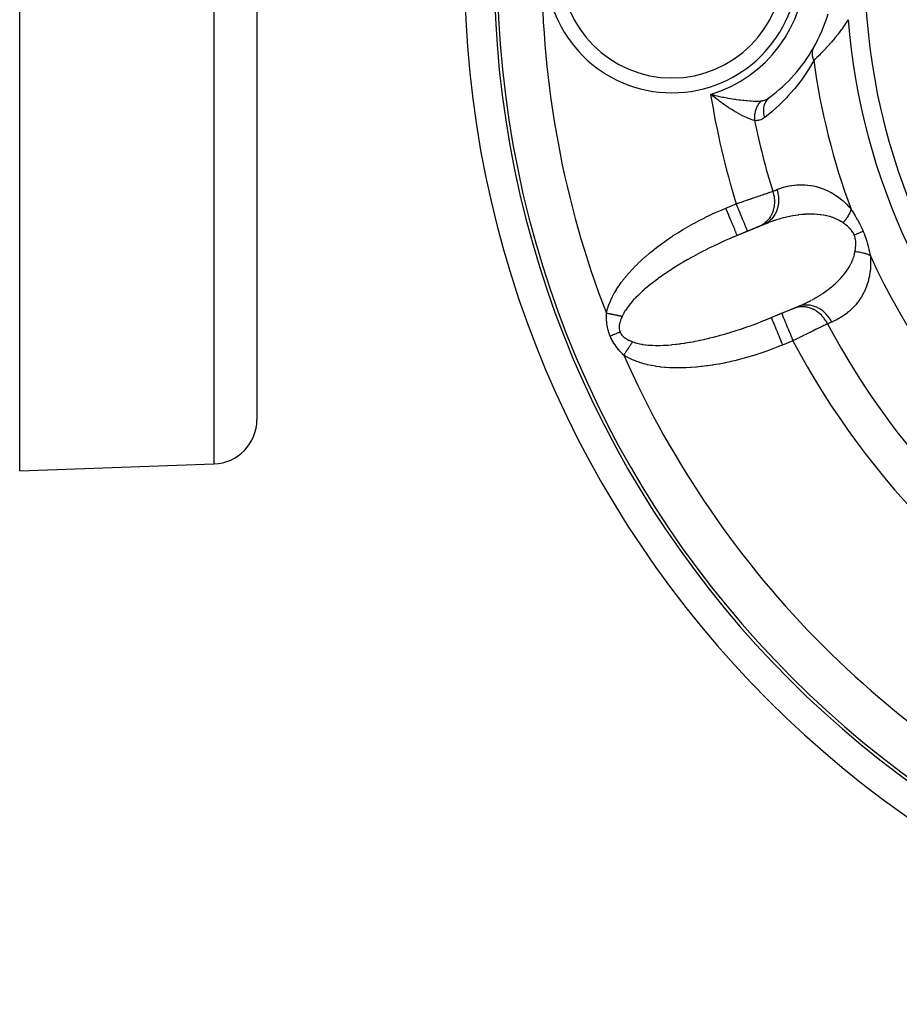
# Model space of a CAD drawing. Units: millimetres. Extents: x -185 to 329, y -192 to 192.
# Drawn here: x 97 to 127, y -54 to -21 of the extents above; entities that cross this region are included whole.
import ezdxf

# ---------------------------------------------------------------- set-up
doc = ezdxf.new("R2010")
doc.units = ezdxf.units.MM
doc.linetypes.add('DASHED', pattern=[9.652, 8.128, -1.524])
doc.layers.add('nevidi', color=4, linetype='DASHED')

msp = doc.modelspace()

# ---------------------------------------------------------------- linework, layer by layer
at = {"color": 2}
for p, q in [((97, -36.027), (97, 8.973)), ((105, 8.973), (105, -34.3)), ((105, 8.973), (105, -34.3)), ((120.452, -23.37), (120.304, -23.334)), ((120.45, -23.373), (120.304, -23.334)), ((120.45, -23.373), (120.304, -23.334)), ((120.449, -23.375), (120.304, -23.334)), ((120.449, -23.375), (120.304, -23.334)), ((120.448, -23.377), (120.304, -23.334)), ((120.447, -23.38), (120.304, -23.334)), ((120.447, -23.38), (120.304, -23.334)), ((120.446, -23.382), (120.304, -23.334)), ((120.444, -23.385), (120.304, -23.334)), ((120.443, -23.387), (120.304, -23.334)), ((120.442, -23.39), (120.304, -23.334)), ((120.441, -23.392), (120.304, -23.334)), ((120.439, -23.394), (120.304, -23.334)), ((120.438, -23.397), (120.304, -23.334)), ((120.438, -23.397), (120.304, -23.334)), ((120.437, -23.399), (120.304, -23.334)), ((120.436, -23.402), (120.304, -23.334)), ((120.435, -23.404), (120.304, -23.334)), ((120.435, -23.404), (120.304, -23.334)), ((120.433, -23.407), (120.304, -23.334)), ((120.432, -23.409), (120.304, -23.334)), ((120.432, -23.409), (120.304, -23.334)), ((120.431, -23.411), (120.304, -23.334)), ((120.43, -23.414), (120.304, -23.334)), ((120.428, -23.416), (120.304, -23.334)), ((120.427, -23.419), (120.304, -23.334)), ((120.427, -23.419), (120.304, -23.334)), ((120.426, -23.421), (120.304, -23.334)), ((120.425, -23.424), (120.304, -23.334)), ((120.425, -23.424), (120.304, -23.334)), ((120.424, -23.426), (120.304, -23.334)), ((120.388, -23.401), (120.335, -23.36)), ((122.216, -27.672), (120.989, -28.18)), ((121.952, -27.779), (121.55, -27.946)), ((122.092, -27.721), (121.952, -27.779)), ((121.55, -27.946), (121.2, -28.091)), ((122.135, -30.948), (123.362, -30.44)), ((122.698, -30.717), (123.1, -30.551)), ((123.1, -30.551), (123.24, -30.493)), ((122.348, -30.862), (122.698, -30.717)), ((97, -36.027), (103.552, -35.799))]:
    msp.add_line(p, q, dxfattribs=at)
for points in [[(120.304, -23.334), (120.394, -23.355), (120.413, -23.36), (120.453, -23.369)], [(122.257, -23.458), (122.29, -23.435), (122.293, -23.432)], [(122.216, -27.672), (122.163, -27.692), (122.15, -27.697), (122.092, -27.721)], [(121.2, -28.091), (121.081, -28.14), (121.056, -28.151), (120.989, -28.18)], [(123.24, -30.493), (123.314, -30.461), (123.328, -30.456), (123.362, -30.44)], [(122.135, -30.948), (122.223, -30.913), (122.249, -30.903), (122.348, -30.862)]]:
    msp.add_lwpolyline(points, dxfattribs=at)
for centre, radius, start, end in [((147, -19.027), 35, 180, 360), ((147, -19.027), 34, 180, 360), ((119, -19.027), 4.25, 180, 360), ((119, -19.027), 5.5, 330.2297, 343.2835), ((119, -19.027), 5.5, 306.7847, 330.0995), ((103.5, -34.3), 1.5, 272, 360)]:
    msp.add_arc(centre, radius, start, end, dxfattribs=at)
at = {"layer": 'nevidi', "color": 7, "linetype": 'Continuous'}
for p, q in [((103.552, 8.973), (103.552, -35.799)), ((120.335, -23.36), (120.304, -23.334)), ((120.817, -27.167), (121.167, -27.022)), ((123.081, -31.641), (122.73, -31.786))]:
    msp.add_line(p, q, dxfattribs=at)
for points in [[(124.938, -20.811), (124.91, -20.856), (124.903, -20.866), (124.864, -20.928), (124.857, -20.938), (124.816, -20.999), (124.809, -21.009), (124.767, -21.071), (124.767, -21.071), (124.76, -21.081), (124.716, -21.142), (124.709, -21.152), (124.663, -21.214), (124.656, -21.224), (124.609, -21.285), (124.601, -21.295), (124.589, -21.311), (124.553, -21.356), (124.545, -21.366), (124.496, -21.427), (124.488, -21.437), (124.438, -21.498), (124.429, -21.508), (124.418, -21.521), (124.378, -21.568), (124.37, -21.578), (124.318, -21.637), (124.309, -21.647), (124.257, -21.705), (124.256, -21.705), (124.248, -21.715), (124.194, -21.773), (124.186, -21.782), (124.132, -21.839), (124.123, -21.848), (124.107, -21.865), (124.07, -21.904), (124.061, -21.913), (124.054, -21.92), (124.008, -21.967), (123.999, -21.976), (123.973, -22.002), (123.947, -22.028), (123.938, -22.037), (123.888, -22.086), (123.879, -22.094), (123.857, -22.116), (123.83, -22.141), (123.823, -22.148), (123.781, -22.188)], [(123.774, -21.758), (123.764, -21.776), (123.761, -21.783), (123.757, -21.792), (123.756, -21.795), (123.751, -21.806), (123.749, -21.813), (123.742, -21.832), (123.741, -21.835), (123.74, -21.837), (123.738, -21.844), (123.732, -21.869), (123.732, -21.873), (123.731, -21.877), (123.731, -21.877), (123.727, -21.902), (123.726, -21.91), (123.725, -21.917), (123.725, -21.92), (123.724, -21.936), (123.724, -21.944), (123.724, -21.961), (123.724, -21.965), (123.724, -21.971), (123.725, -21.979), (123.727, -22.006), (123.727, -22.007), (123.727, -22.01), (123.728, -22.014), (123.732, -22.041), (123.734, -22.049), (123.734, -22.053), (123.735, -22.057), (123.74, -22.077), (123.742, -22.085), (123.746, -22.1), (123.748, -22.103), (123.751, -22.113), (123.753, -22.121), (123.763, -22.146), (123.764, -22.149), (123.764, -22.15), (123.767, -22.157), (123.78, -22.185), (123.781, -22.188)], [(123.781, -22.188), (123.603, -22.488), (123.602, -22.491), (123.58, -22.526), (123.377, -22.823), (123.353, -22.857), (123.143, -23.127), (123.117, -23.158), (122.899, -23.405), (122.873, -23.434), (122.649, -23.66), (122.622, -23.686), (122.391, -23.894), (122.364, -23.918), (122.127, -24.108), (122.119, -24.114)], [(121.786, -24.216), (121.745, -24.206), (121.725, -24.2), (121.667, -24.181), (121.644, -24.172), (121.612, -24.159), (121.58, -24.146), (121.555, -24.135), (121.485, -24.103), (121.458, -24.09), (121.452, -24.087), (121.383, -24.053), (121.355, -24.038), (121.277, -23.996), (121.269, -23.992), (121.247, -23.979), (121.165, -23.932), (121.135, -23.915), (121.068, -23.874), (121.051, -23.864), (121.02, -23.844), (120.934, -23.79), (120.902, -23.769), (120.851, -23.735), (120.816, -23.712), (120.784, -23.69), (120.696, -23.629), (120.664, -23.606), (120.623, -23.577), (120.575, -23.542), (120.543, -23.519), (120.455, -23.452), (120.423, -23.428), (120.388, -23.401)], [(120.453, -23.369), (120.524, -23.384), (120.561, -23.392), (120.6, -23.4), (120.645, -23.409), (120.707, -23.421), (120.745, -23.429), (120.85, -23.448), (120.883, -23.454), (120.888, -23.455), (120.99, -23.472), (121.027, -23.478), (121.106, -23.49), (121.126, -23.493), (121.162, -23.498), (121.258, -23.511), (121.293, -23.516), (121.313, -23.518), (121.386, -23.527), (121.419, -23.53), (121.501, -23.538), (121.507, -23.539), (121.539, -23.542), (121.624, -23.548), (121.654, -23.55), (121.67, -23.551), (121.733, -23.554), (121.761, -23.555), (121.818, -23.557), (121.834, -23.557), (121.859, -23.557), (121.925, -23.555), (121.945, -23.555), (121.948, -23.554), (122.007, -23.55), (122.016, -23.549)], [(122.016, -23.549), (122.001, -23.564), (121.998, -23.567), (121.981, -23.584), (121.978, -23.587), (121.974, -23.592), (121.972, -23.595), (121.962, -23.606), (121.959, -23.609), (121.944, -23.628), (121.941, -23.631), (121.928, -23.648), (121.926, -23.651), (121.923, -23.655), (121.909, -23.675), (121.907, -23.679), (121.893, -23.7), (121.891, -23.704), (121.888, -23.709), (121.886, -23.713), (121.879, -23.726), (121.876, -23.73), (121.865, -23.752), (121.863, -23.756), (121.853, -23.775), (121.852, -23.779), (121.85, -23.783), (121.84, -23.806), (121.838, -23.811), (121.829, -23.834), (121.827, -23.839), (121.825, -23.845), (121.824, -23.849), (121.819, -23.863), (121.817, -23.868), (121.81, -23.892), (121.809, -23.897), (121.803, -23.918), (121.802, -23.921), (121.801, -23.926), (121.796, -23.951), (121.795, -23.956), (121.79, -23.981), (121.789, -23.986), (121.789, -23.992), (121.788, -23.996), (121.786, -24.012), (121.785, -24.016), (121.783, -24.042), (121.782, -24.047), (121.781, -24.068), (121.781, -24.072), (121.78, -24.077), (121.78, -24.103), (121.78, -24.108), (121.78, -24.134), (121.78, -24.138), (121.78, -24.145), (121.78, -24.149), (121.781, -24.164), (121.781, -24.169), (121.783, -24.194), (121.784, -24.199), (121.786, -24.216)], [(122.016, -23.549), (122.05, -23.545), (122.065, -23.542), (122.065, -23.542), (122.071, -23.54), (122.122, -23.526), (122.128, -23.523), (122.153, -23.514), (122.179, -23.502), (122.185, -23.499), (122.235, -23.472), (122.241, -23.468), (122.257, -23.458)], [(122.293, -23.432), (122.249, -23.47), (122.245, -23.474), (122.242, -23.477), (122.2, -23.524), (122.197, -23.528), (122.194, -23.531), (122.159, -23.584), (122.156, -23.589), (122.154, -23.593), (122.126, -23.651), (122.124, -23.656), (122.122, -23.66), (122.102, -23.722), (122.1, -23.728), (122.099, -23.732), (122.087, -23.798), (122.086, -23.803), (122.086, -23.808), (122.081, -23.876), (122.081, -23.882), (122.081, -23.886), (122.085, -23.956), (122.085, -23.962), (122.086, -23.967), (122.098, -24.037), (122.099, -24.043), (122.1, -24.047), (122.119, -24.114)], [(122.119, -24.114), (122.066, -24.15), (122.059, -24.155), (122.001, -24.184), (121.994, -24.187), (121.933, -24.206), (121.926, -24.208), (121.863, -24.217), (121.855, -24.218), (121.79, -24.217), (121.786, -24.216)], [(122.537, -26.543), (122.544, -26.562), (122.566, -26.646), (122.567, -26.649), (122.574, -26.685), (122.588, -26.77), (122.588, -26.773), (122.591, -26.809), (122.595, -26.894), (122.595, -26.897), (122.594, -26.933), (122.588, -27.017), (122.588, -27.02), (122.583, -27.055), (122.568, -27.136), (122.567, -27.139), (122.559, -27.172), (122.533, -27.25), (122.532, -27.252), (122.52, -27.284), (122.485, -27.356), (122.484, -27.358), (122.468, -27.388), (122.425, -27.454), (122.423, -27.455), (122.403, -27.482), (122.353, -27.54), (122.351, -27.542), (122.328, -27.565), (122.271, -27.615), (122.269, -27.617), (122.243, -27.636), (122.18, -27.678), (122.178, -27.679), (122.15, -27.694), (122.092, -27.721)], [(122.397, -26.601), (122.404, -26.597), (122.467, -26.572), (122.476, -26.568), (122.537, -26.543)], [(122.537, -26.543), (122.597, -26.519), (122.608, -26.515), (122.681, -26.489), (122.692, -26.486), (122.766, -26.463), (122.777, -26.46), (122.852, -26.44), (122.864, -26.437), (122.939, -26.42), (122.951, -26.418), (123.027, -26.404), (123.039, -26.402), (123.116, -26.391), (123.127, -26.39), (123.205, -26.383), (123.217, -26.382), (123.296, -26.378), (123.308, -26.378), (123.388, -26.377), (123.4, -26.377), (123.48, -26.381), (123.492, -26.381), (123.574, -26.388), (123.586, -26.39), (123.669, -26.401), (123.682, -26.403), (123.765, -26.418), (123.778, -26.42), (123.863, -26.44), (123.875, -26.443), (123.961, -26.468), (123.974, -26.472), (124.06, -26.501), (124.073, -26.506), (124.16, -26.54), (124.173, -26.546), (124.261, -26.586), (124.274, -26.593), (124.362, -26.639), (124.375, -26.646), (124.464, -26.699), (124.477, -26.707), (124.565, -26.766), (124.579, -26.775), (124.667, -26.842), (124.68, -26.852), (124.769, -26.926), (124.781, -26.938), (124.836, -26.988), (124.87, -27.02), (124.883, -27.033), (124.97, -27.125), (124.983, -27.139), (125.04, -27.205)], [(121.167, -27.022), (121.212, -27.006), (121.22, -27.003), (121.236, -26.998), (121.273, -26.986), (121.281, -26.983), (121.333, -26.965), (121.341, -26.962), (121.393, -26.944), (121.401, -26.941), (121.427, -26.932), (121.453, -26.924), (121.461, -26.921), (121.512, -26.903), (121.52, -26.901), (121.57, -26.883), (121.579, -26.881), (121.614, -26.868), (121.628, -26.863), (121.636, -26.861), (121.686, -26.844), (121.694, -26.841), (121.742, -26.825), (121.75, -26.822), (121.792, -26.807), (121.797, -26.806), (121.804, -26.803), (121.85, -26.787), (121.858, -26.785), (121.903, -26.769), (121.91, -26.767), (121.954, -26.752), (121.959, -26.75), (121.961, -26.749), (122.004, -26.735), (122.011, -26.732), (122.053, -26.718), (122.059, -26.716), (122.1, -26.702), (122.106, -26.7), (122.111, -26.698), (122.145, -26.687), (122.151, -26.685), (122.188, -26.672), (122.194, -26.67), (122.229, -26.658), (122.234, -26.656), (122.246, -26.652), (122.268, -26.645), (122.273, -26.643), (122.305, -26.632), (122.31, -26.63), (122.34, -26.62), (122.345, -26.618), (122.361, -26.613), (122.374, -26.608), (122.378, -26.607), (122.397, -26.601)], [(122.397, -26.601), (122.417, -26.667), (122.424, -26.697), (122.426, -26.707), (122.427, -26.709), (122.441, -26.781), (122.445, -26.811), (122.447, -26.83), (122.448, -26.833), (122.453, -26.895), (122.454, -26.926), (122.454, -26.955), (122.454, -26.958), (122.453, -27.01), (122.451, -27.04), (122.448, -27.077), (122.447, -27.08), (122.442, -27.122), (122.436, -27.151), (122.427, -27.197), (122.426, -27.199), (122.418, -27.231), (122.41, -27.259), (122.392, -27.31), (122.391, -27.313), (122.383, -27.334), (122.371, -27.361), (122.344, -27.416), (122.343, -27.419), (122.336, -27.43), (122.322, -27.455), (122.283, -27.513), (122.281, -27.516), (122.279, -27.519), (122.262, -27.541), (122.212, -27.599), (122.211, -27.6), (122.209, -27.602), (122.193, -27.619), (122.137, -27.669), (122.129, -27.675), (122.127, -27.676), (122.115, -27.686), (122.054, -27.727), (122.037, -27.737), (122.035, -27.738), (122.03, -27.741), (121.964, -27.774), (121.952, -27.779)], [(116.786, -30.712), (116.806, -30.636), (116.811, -30.62), (116.841, -30.519), (116.847, -30.503), (116.883, -30.402), (116.89, -30.385), (116.932, -30.283), (116.94, -30.266), (116.989, -30.163), (116.997, -30.147), (117.052, -30.042), (117.062, -30.026), (117.124, -29.921), (117.134, -29.904), (117.203, -29.798), (117.214, -29.781), (117.289, -29.675), (117.302, -29.658), (117.384, -29.551), (117.398, -29.534), (117.486, -29.427), (117.501, -29.41), (117.596, -29.303), (117.611, -29.286), (117.712, -29.179), (117.729, -29.162), (117.835, -29.056), (117.852, -29.039), (117.963, -28.933), (117.982, -28.916), (118.098, -28.812), (118.117, -28.795), (118.238, -28.691), (118.258, -28.675), (118.384, -28.572), (118.405, -28.556), (118.536, -28.455), (118.557, -28.438), (118.692, -28.338), (118.715, -28.322), (118.854, -28.224), (118.877, -28.208), (119.021, -28.112), (119.044, -28.096), (119.192, -28.002), (119.216, -27.987), (119.367, -27.894), (119.392, -27.879), (119.547, -27.789), (119.572, -27.775), (119.73, -27.687), (119.756, -27.673), (119.917, -27.587), (119.943, -27.574), (120.106, -27.491), (120.133, -27.478), (120.299, -27.398), (120.326, -27.385), (120.493, -27.308), (120.52, -27.296), (120.688, -27.222), (120.716, -27.21), (120.817, -27.167)], [(121.2, -28.091), (121.199, -28.09), (121.197, -28.086), (121.196, -28.082), (121.195, -28.081), (121.19, -28.067), (121.186, -28.058), (121.185, -28.057), (121.176, -28.034), (121.17, -28.019), (121.169, -28.017), (121.157, -27.988), (121.149, -27.969), (121.146, -27.961), (121.133, -27.929), (121.123, -27.906), (121.117, -27.89), (121.104, -27.859), (121.093, -27.833), (121.082, -27.807), (121.07, -27.779), (121.058, -27.749), (121.043, -27.712), (121.033, -27.689), (121.019, -27.656), (120.999, -27.607), (120.992, -27.591), (120.978, -27.556), (120.953, -27.494), (120.949, -27.487), (120.934, -27.449), (120.904, -27.377), (120.903, -27.376), (120.888, -27.339), (120.857, -27.265), (120.853, -27.254), (120.841, -27.226), (120.817, -27.167)], [(121.55, -27.946), (121.549, -27.943), (121.548, -27.94), (121.546, -27.937), (121.542, -27.927), (121.54, -27.921), (121.536, -27.912), (121.53, -27.898), (121.526, -27.888), (121.519, -27.871), (121.513, -27.856), (121.507, -27.842), (121.496, -27.815), (121.49, -27.801), (121.483, -27.784), (121.467, -27.745), (121.462, -27.734), (121.454, -27.714), (121.432, -27.662), (121.43, -27.656), (121.421, -27.633), (121.394, -27.568), (121.393, -27.567), (121.383, -27.543), (121.354, -27.472), (121.349, -27.462), (121.343, -27.445), (121.311, -27.369), (121.303, -27.349), (121.299, -27.341), (121.267, -27.262), (121.254, -27.232), (121.254, -27.231), (121.22, -27.15), (121.208, -27.12), (121.203, -27.108), (121.173, -27.036), (121.167, -27.022)], [(125.04, -27.205), (125.038, -27.21), (125.034, -27.226), (125.03, -27.237), (125.021, -27.263), (125.017, -27.275), (125.011, -27.29), (125.006, -27.301), (125.006, -27.302), (125.001, -27.313), (124.988, -27.34), (124.983, -27.352), (124.969, -27.38), (124.967, -27.383), (124.962, -27.391), (124.961, -27.394), (124.947, -27.419), (124.94, -27.431), (124.923, -27.459), (124.915, -27.471), (124.91, -27.479), (124.903, -27.49), (124.897, -27.499), (124.889, -27.511), (124.869, -27.539), (124.86, -27.551), (124.842, -27.575), (124.839, -27.579), (124.833, -27.586), (124.83, -27.591), (124.807, -27.619), (124.798, -27.63), (124.774, -27.658), (124.768, -27.665)], [(125.04, -27.205), (125.071, -27.254), (125.073, -27.257), (125.107, -27.311), (125.109, -27.314), (125.143, -27.369), (125.145, -27.372), (125.179, -27.429), (125.181, -27.432), (125.215, -27.49), (125.217, -27.494), (125.251, -27.553), (125.254, -27.557), (125.287, -27.617), (125.289, -27.621), (125.294, -27.63), (125.322, -27.683), (125.325, -27.687), (125.357, -27.751), (125.359, -27.755), (125.39, -27.82), (125.392, -27.824), (125.419, -27.883), (125.422, -27.891), (125.424, -27.894), (125.449, -27.954)], [(122.552, -27.555), (122.464, -27.583), (122.451, -27.587), (122.364, -27.617), (122.35, -27.622), (122.263, -27.654), (122.25, -27.659), (122.216, -27.672)], [(124.768, -27.665), (124.706, -27.623), (124.694, -27.615), (124.64, -27.584), (124.614, -27.57), (124.602, -27.563), (124.519, -27.525), (124.506, -27.519), (124.421, -27.486), (124.419, -27.486), (124.409, -27.482), (124.322, -27.455), (124.309, -27.451), (124.221, -27.428), (124.208, -27.425), (124.167, -27.417), (124.119, -27.408), (124.106, -27.405), (124.016, -27.392), (124.002, -27.39), (123.911, -27.381), (123.898, -27.379), (123.887, -27.379), (123.807, -27.374), (123.793, -27.373), (123.702, -27.371), (123.688, -27.371), (123.597, -27.372), (123.583, -27.373), (123.583, -27.373), (123.492, -27.377), (123.478, -27.378), (123.387, -27.385), (123.374, -27.386), (123.283, -27.396), (123.269, -27.398), (123.258, -27.4), (123.179, -27.411), (123.166, -27.413), (123.076, -27.428), (123.063, -27.43), (122.973, -27.447), (122.96, -27.45), (122.918, -27.459), (122.871, -27.47), (122.857, -27.473), (122.768, -27.494), (122.755, -27.498), (122.667, -27.522), (122.654, -27.525), (122.569, -27.55), (122.565, -27.551)], [(125.148, -28.079), (125.13, -28.04), (125.129, -28.038), (125.117, -28.015), (125.107, -27.998), (125.105, -27.995), (125.08, -27.957), (125.079, -27.955), (125.051, -27.918), (125.05, -27.916), (125.02, -27.881), (125.018, -27.879), (124.992, -27.851), (124.987, -27.846), (124.985, -27.844), (124.952, -27.812), (124.95, -27.81), (124.916, -27.779), (124.914, -27.777), (124.879, -27.748), (124.876, -27.746), (124.841, -27.718), (124.839, -27.717), (124.827, -27.708), (124.802, -27.689), (124.8, -27.688), (124.768, -27.665)], [(120.989, -28.18), (120.902, -28.218), (120.877, -28.229), (120.723, -28.297), (120.699, -28.309), (120.547, -28.379), (120.522, -28.39), (120.398, -28.449), (120.373, -28.462), (120.348, -28.473), (120.2, -28.546), (120.176, -28.559), (120.03, -28.633), (120.007, -28.645), (119.864, -28.72), (119.841, -28.733), (119.832, -28.738), (119.7, -28.809), (119.677, -28.822), (119.539, -28.899), (119.517, -28.912), (119.382, -28.99), (119.361, -29.003), (119.301, -29.039), (119.23, -29.082), (119.208, -29.095), (119.081, -29.174), (119.06, -29.187), (118.936, -29.267), (118.916, -29.28), (118.814, -29.348), (118.796, -29.36), (118.777, -29.373), (118.661, -29.453), (118.643, -29.466), (118.531, -29.547), (118.513, -29.56), (118.406, -29.64), (118.389, -29.653), (118.381, -29.66), (118.287, -29.733), (118.271, -29.746), (118.173, -29.825), (118.158, -29.838), (118.065, -29.917), (118.051, -29.93), (118.008, -29.968), (117.963, -30.009), (117.949, -30.021), (117.868, -30.099), (117.855, -30.112), (117.778, -30.188), (117.766, -30.201), (117.704, -30.267), (117.695, -30.277), (117.684, -30.289), (117.618, -30.364), (117.608, -30.376), (117.549, -30.449), (117.539, -30.461), (117.486, -30.533), (117.477, -30.545), (117.472, -30.552), (117.43, -30.616), (117.422, -30.627), (117.381, -30.696), (117.374, -30.707), (117.339, -30.775), (117.334, -30.785), (117.318, -30.818), (117.316, -30.825)], [(125.449, -27.954), (125.446, -27.955), (125.407, -27.972), (125.4, -27.974), (125.394, -27.977), (125.35, -27.995), (125.343, -27.998), (125.336, -28.001), (125.288, -28.021), (125.281, -28.024), (125.273, -28.027), (125.222, -28.048), (125.214, -28.051), (125.206, -28.055), (125.152, -28.077), (125.148, -28.079)], [(125.172, -28.64), (125.18, -28.595), (125.18, -28.592), (125.184, -28.568), (125.187, -28.543), (125.187, -28.54), (125.193, -28.49), (125.193, -28.487), (125.197, -28.437), (125.197, -28.435), (125.199, -28.384), (125.199, -28.381), (125.199, -28.351), (125.198, -28.331), (125.198, -28.328), (125.195, -28.278), (125.195, -28.275), (125.188, -28.225), (125.188, -28.223), (125.178, -28.174), (125.178, -28.171), (125.171, -28.146), (125.164, -28.123), (125.163, -28.12), (125.148, -28.079)], [(125.449, -27.954), (125.477, -28.024), (125.479, -28.028), (125.507, -28.103), (125.508, -28.108), (125.534, -28.182), (125.535, -28.186), (125.559, -28.261), (125.56, -28.265), (125.569, -28.294), (125.582, -28.339), (125.583, -28.343), (125.603, -28.416), (125.605, -28.42), (125.623, -28.492), (125.624, -28.496), (125.642, -28.566), (125.643, -28.57), (125.659, -28.639), (125.66, -28.643), (125.676, -28.711), (125.677, -28.715), (125.69, -28.773)], [(123.713, -30.269), (123.725, -30.262), (123.809, -30.215), (123.821, -30.208), (123.903, -30.16), (123.915, -30.153), (123.996, -30.103), (124.008, -30.095), (124.01, -30.094), (124.087, -30.043), (124.099, -30.035), (124.177, -29.981), (124.188, -29.973), (124.265, -29.916), (124.276, -29.908), (124.292, -29.896), (124.351, -29.849), (124.362, -29.84), (124.435, -29.779), (124.446, -29.77), (124.517, -29.707), (124.527, -29.698), (124.541, -29.685), (124.595, -29.632), (124.605, -29.623), (124.671, -29.555), (124.681, -29.545), (124.744, -29.475), (124.752, -29.466), (124.753, -29.464), (124.812, -29.392), (124.821, -29.381), (124.877, -29.306), (124.886, -29.295), (124.923, -29.241), (124.939, -29.216), (124.946, -29.205), (124.995, -29.123), (125.002, -29.111), (125.046, -29.027), (125.052, -29.014), (125.052, -29.014), (125.09, -28.928), (125.095, -28.915), (125.127, -28.826), (125.132, -28.813), (125.139, -28.788), (125.157, -28.721), (125.16, -28.707), (125.172, -28.64)], [(125.69, -28.773), (125.697, -28.889), (125.698, -28.909), (125.7, -29.038), (125.699, -29.057), (125.694, -29.18), (125.692, -29.198), (125.68, -29.315), (125.678, -29.332), (125.66, -29.445), (125.656, -29.461), (125.633, -29.568), (125.629, -29.583), (125.601, -29.685), (125.597, -29.699), (125.564, -29.796), (125.559, -29.809), (125.526, -29.894), (125.523, -29.9), (125.517, -29.913), (125.477, -30), (125.471, -30.012), (125.428, -30.095), (125.421, -30.106), (125.375, -30.185), (125.368, -30.196), (125.318, -30.27), (125.311, -30.281), (125.259, -30.352), (125.251, -30.362), (125.196, -30.428), (125.188, -30.438), (125.132, -30.501), (125.123, -30.51), (125.064, -30.569), (125.056, -30.577), (124.995, -30.633), (124.986, -30.641), (124.923, -30.694), (124.914, -30.701), (124.849, -30.751), (124.84, -30.758), (124.774, -30.804), (124.764, -30.811), (124.696, -30.854), (124.685, -30.86), (124.616, -30.901), (124.605, -30.907), (124.534, -30.944), (124.523, -30.95), (124.45, -30.984), (124.439, -30.989), (124.388, -31.011)], [(125.69, -28.773), (125.686, -28.771), (125.66, -28.758), (125.651, -28.753), (125.624, -28.741), (125.62, -28.739), (125.614, -28.736), (125.609, -28.734), (125.585, -28.725), (125.575, -28.721), (125.545, -28.71), (125.534, -28.706), (125.524, -28.703), (125.512, -28.699), (125.503, -28.697), (125.492, -28.693), (125.459, -28.684), (125.447, -28.682), (125.417, -28.674), (125.413, -28.674), (125.404, -28.672), (125.401, -28.671), (125.366, -28.664), (125.354, -28.662), (125.318, -28.656), (125.305, -28.654), (125.302, -28.654), (125.288, -28.652), (125.268, -28.649), (125.255, -28.648), (125.217, -28.644), (125.204, -28.643), (125.181, -28.641), (125.172, -28.64)], [(124.248, -31.07), (124.241, -31.056), (124.199, -30.982), (124.195, -30.976), (124.194, -30.974), (124.182, -30.955), (124.133, -30.886), (124.123, -30.873), (124.121, -30.871), (124.114, -30.862), (124.058, -30.799), (124.04, -30.78), (124.038, -30.778), (124.037, -30.777), (123.976, -30.72), (123.952, -30.701), (123.949, -30.698), (123.947, -30.696), (123.887, -30.652), (123.862, -30.636), (123.85, -30.628), (123.848, -30.627), (123.792, -30.595), (123.766, -30.582), (123.745, -30.572), (123.743, -30.571), (123.693, -30.55), (123.665, -30.54), (123.636, -30.531), (123.634, -30.53), (123.591, -30.518), (123.563, -30.512), (123.524, -30.505), (123.522, -30.505), (123.487, -30.5), (123.459, -30.497), (123.412, -30.494), (123.41, -30.494), (123.384, -30.494), (123.356, -30.495), (123.301, -30.499), (123.298, -30.5), (123.281, -30.502), (123.254, -30.506), (123.193, -30.52), (123.19, -30.52), (123.182, -30.522), (123.156, -30.53), (123.1, -30.551)], [(124.388, -31.011), (124.352, -30.945), (124.334, -30.915), (124.333, -30.913), (124.283, -30.84), (124.261, -30.813), (124.26, -30.811), (124.203, -30.745), (124.178, -30.72), (124.176, -30.718), (124.113, -30.66), (124.087, -30.638), (124.085, -30.637), (124.016, -30.587), (123.988, -30.569), (123.986, -30.567), (123.913, -30.527), (123.883, -30.513), (123.881, -30.512), (123.805, -30.482), (123.774, -30.472), (123.771, -30.471), (123.693, -30.452), (123.662, -30.446), (123.66, -30.446), (123.581, -30.437), (123.55, -30.436), (123.548, -30.436), (123.47, -30.438), (123.439, -30.441), (123.437, -30.442), (123.361, -30.455), (123.331, -30.462), (123.328, -30.463), (123.256, -30.487), (123.24, -30.493)], [(123.362, -30.44), (123.416, -30.416), (123.429, -30.41), (123.517, -30.369), (123.529, -30.363), (123.615, -30.32), (123.628, -30.313), (123.698, -30.276)], [(116.918, -31.488), (116.897, -31.435), (116.896, -31.432), (116.876, -31.374), (116.875, -31.37), (116.857, -31.312), (116.856, -31.308), (116.841, -31.25), (116.84, -31.246), (116.828, -31.188), (116.827, -31.184), (116.816, -31.126), (116.816, -31.122), (116.807, -31.064), (116.807, -31.061), (116.8, -31.003), (116.799, -30.999), (116.794, -30.942), (116.794, -30.939), (116.79, -30.882), (116.79, -30.878), (116.79, -30.87), (116.788, -30.822), (116.788, -30.819), (116.786, -30.763), (116.786, -30.759), (116.786, -30.712)], [(117.316, -30.825), (117.307, -30.823), (117.296, -30.821), (117.283, -30.818), (117.258, -30.813), (117.245, -30.81), (117.222, -30.805), (117.219, -30.804), (117.207, -30.802), (117.206, -30.801), (117.179, -30.796), (117.166, -30.793), (117.139, -30.787), (117.125, -30.784), (117.116, -30.782), (117.101, -30.779), (117.098, -30.778), (117.083, -30.775), (117.056, -30.769), (117.041, -30.766), (117.013, -30.76), (117.007, -30.759), (116.998, -30.757), (116.991, -30.756), (116.97, -30.751), (116.955, -30.748), (116.927, -30.742), (116.912, -30.739), (116.894, -30.735), (116.883, -30.732), (116.878, -30.731), (116.868, -30.729), (116.839, -30.723), (116.824, -30.72), (116.795, -30.714), (116.786, -30.712)], [(117.316, -30.825), (117.3, -30.862), (117.299, -30.864), (117.283, -30.904), (117.282, -30.907), (117.267, -30.947), (117.266, -30.95), (117.253, -30.99), (117.252, -30.992), (117.241, -31.033), (117.241, -31.035), (117.234, -31.064), (117.232, -31.075), (117.231, -31.078), (117.224, -31.118), (117.224, -31.12), (117.22, -31.16), (117.22, -31.162), (117.219, -31.201), (117.219, -31.203), (117.221, -31.241), (117.221, -31.244), (117.227, -31.281), (117.227, -31.283), (117.227, -31.284), (117.236, -31.319), (117.237, -31.321), (117.248, -31.351)], [(122.348, -30.862), (122.349, -30.865), (122.35, -30.868), (122.351, -30.871), (122.355, -30.88), (122.358, -30.887), (122.362, -30.896), (122.367, -30.909), (122.372, -30.92), (122.379, -30.937), (122.384, -30.95), (122.391, -30.966), (122.402, -30.993), (122.407, -31.005), (122.415, -31.024), (122.431, -31.063), (122.434, -31.071), (122.444, -31.094), (122.465, -31.146), (122.466, -31.148), (122.477, -31.175), (122.502, -31.235), (122.505, -31.241), (122.514, -31.265), (122.542, -31.331), (122.548, -31.346), (122.555, -31.363), (122.584, -31.434), (122.595, -31.459), (122.598, -31.467), (122.629, -31.541), (122.643, -31.576), (122.644, -31.577), (122.675, -31.653), (122.69, -31.689), (122.694, -31.7), (122.722, -31.766), (122.73, -31.786)], [(122.698, -30.717), (122.698, -30.717), (122.7, -30.722), (122.701, -30.726), (122.702, -30.726), (122.708, -30.742), (122.711, -30.749), (122.712, -30.75), (122.722, -30.774), (122.726, -30.785), (122.729, -30.791), (122.741, -30.82), (122.747, -30.835), (122.752, -30.847), (122.765, -30.879), (122.772, -30.896), (122.781, -30.918), (122.794, -30.949), (122.802, -30.969), (122.816, -31.001), (122.827, -31.029), (122.837, -31.053), (122.855, -31.096), (122.864, -31.119), (122.875, -31.145), (122.898, -31.201), (122.905, -31.217), (122.916, -31.245), (122.945, -31.314), (122.948, -31.322), (122.96, -31.351), (122.994, -31.431), (122.994, -31.432), (123.006, -31.461), (123.04, -31.543), (123.045, -31.555), (123.053, -31.574), (123.081, -31.641)], [(117.668, -31.676), (117.675, -31.678), (117.722, -31.695), (117.734, -31.699), (117.808, -31.721), (117.82, -31.724), (117.899, -31.743), (117.912, -31.746), (117.971, -31.757), (117.997, -31.762), (118.011, -31.764), (118.101, -31.776), (118.116, -31.778), (118.21, -31.788), (118.226, -31.789), (118.326, -31.795), (118.337, -31.795), (118.342, -31.796), (118.447, -31.799), (118.464, -31.799), (118.573, -31.798), (118.591, -31.798), (118.705, -31.795), (118.723, -31.794), (118.764, -31.792), (118.841, -31.787), (118.861, -31.786), (118.982, -31.776), (119.002, -31.774), (119.128, -31.761), (119.149, -31.758), (119.245, -31.746), (119.278, -31.742), (119.299, -31.739), (119.432, -31.72), (119.454, -31.716), (119.589, -31.694), (119.612, -31.69), (119.75, -31.664), (119.772, -31.66), (119.773, -31.66), (119.915, -31.631), (119.938, -31.626), (120.082, -31.595), (120.106, -31.59), (120.253, -31.555), (120.277, -31.549), (120.335, -31.535), (120.425, -31.512), (120.45, -31.505), (120.6, -31.465), (120.625, -31.458), (120.777, -31.416), (120.802, -31.408), (120.923, -31.372), (120.955, -31.363), (120.98, -31.355), (121.134, -31.307), (121.16, -31.299), (121.315, -31.248), (121.341, -31.24), (121.497, -31.186), (121.522, -31.177), (121.527, -31.176), (121.678, -31.122), (121.704, -31.113), (121.86, -31.055), (121.886, -31.045), (122.042, -30.985), (122.068, -30.975), (122.135, -30.948)], [(124.248, -31.07), (124.226, -31.08), (124.222, -31.082), (124.194, -31.096), (124.19, -31.098), (124.17, -31.108), (124.161, -31.112), (124.156, -31.115), (124.126, -31.13), (124.12, -31.132), (124.088, -31.148), (124.083, -31.151), (124.053, -31.165), (124.049, -31.167), (124.043, -31.17), (124.008, -31.187), (124.002, -31.19), (123.965, -31.208), (123.959, -31.211), (123.921, -31.23), (123.917, -31.232), (123.914, -31.233), (123.875, -31.253), (123.868, -31.256), (123.827, -31.276), (123.821, -31.279), (123.779, -31.3), (123.772, -31.303), (123.767, -31.306), (123.729, -31.324), (123.722, -31.328), (123.678, -31.349), (123.67, -31.353), (123.625, -31.375), (123.618, -31.379), (123.603, -31.386), (123.572, -31.401), (123.564, -31.405), (123.517, -31.428), (123.51, -31.431), (123.462, -31.455), (123.455, -31.458), (123.43, -31.47), (123.407, -31.482), (123.399, -31.485), (123.351, -31.509), (123.343, -31.513), (123.295, -31.537), (123.287, -31.54), (123.251, -31.558), (123.238, -31.564), (123.23, -31.568), (123.181, -31.592), (123.173, -31.596), (123.123, -31.62), (123.115, -31.624), (123.081, -31.641)], [(124.388, -31.011), (124.38, -31.014), (124.318, -31.04), (124.309, -31.044), (124.248, -31.07)], [(117.248, -31.351), (117.243, -31.353), (117.195, -31.373), (117.187, -31.376), (117.179, -31.38), (117.129, -31.4), (117.121, -31.404), (117.112, -31.407), (117.062, -31.428), (117.053, -31.432), (117.044, -31.435), (116.993, -31.457), (116.984, -31.461), (116.975, -31.464), (116.923, -31.486), (116.918, -31.488)], [(117.374, -32.13), (117.334, -32.09), (117.332, -32.088), (117.29, -32.043), (117.287, -32.041), (117.264, -32.015), (117.246, -31.995), (117.244, -31.993), (117.203, -31.946), (117.201, -31.943), (117.161, -31.894), (117.159, -31.891), (117.12, -31.841), (117.118, -31.838), (117.081, -31.785), (117.079, -31.782), (117.043, -31.728), (117.041, -31.725), (117.007, -31.669), (117.005, -31.666), (116.974, -31.608), (116.972, -31.605), (116.942, -31.545), (116.941, -31.541), (116.918, -31.488)], [(117.248, -31.351), (117.264, -31.385), (117.265, -31.387), (117.281, -31.414), (117.286, -31.421), (117.288, -31.423), (117.313, -31.456), (117.314, -31.457), (117.343, -31.488), (117.345, -31.489), (117.377, -31.517), (117.379, -31.519), (117.413, -31.545), (117.416, -31.547), (117.441, -31.564), (117.453, -31.571), (117.455, -31.573), (117.494, -31.596), (117.496, -31.597), (117.537, -31.618), (117.539, -31.619), (117.581, -31.639), (117.583, -31.64), (117.584, -31.641), (117.625, -31.659), (117.627, -31.659), (117.63, -31.66), (117.668, -31.676)], [(117.668, -31.676), (117.664, -31.681), (117.65, -31.703), (117.643, -31.713), (117.629, -31.736), (117.623, -31.745), (117.622, -31.747), (117.616, -31.756), (117.607, -31.77), (117.6, -31.781), (117.585, -31.804), (117.577, -31.815), (117.565, -31.835), (117.562, -31.839), (117.557, -31.847), (117.555, -31.851), (117.539, -31.875), (117.531, -31.886), (117.515, -31.911), (117.508, -31.923), (117.504, -31.928), (117.496, -31.941), (117.492, -31.948), (117.484, -31.96), (117.468, -31.985), (117.46, -31.997), (117.443, -32.022), (117.442, -32.025), (117.436, -32.034), (117.434, -32.037), (117.419, -32.06), (117.411, -32.071), (117.395, -32.097), (117.387, -32.109), (117.378, -32.122), (117.374, -32.13)], [(122.73, -31.786), (122.595, -31.841), (122.567, -31.852), (122.396, -31.918), (122.368, -31.928), (122.195, -31.991), (122.167, -32.001), (121.994, -32.061), (121.966, -32.07), (121.792, -32.127), (121.764, -32.136), (121.59, -32.188), (121.562, -32.196), (121.389, -32.245), (121.36, -32.253), (121.188, -32.298), (121.16, -32.305), (120.988, -32.346), (120.96, -32.352), (120.79, -32.389), (120.762, -32.394), (120.593, -32.427), (120.566, -32.432), (120.398, -32.46), (120.371, -32.465), (120.206, -32.489), (120.179, -32.493), (120.016, -32.513), (119.989, -32.516), (119.828, -32.532), (119.803, -32.534), (119.644, -32.546), (119.619, -32.548), (119.464, -32.555), (119.439, -32.556), (119.287, -32.56), (119.262, -32.56), (119.113, -32.559), (119.089, -32.559), (118.944, -32.554), (118.92, -32.553), (118.779, -32.543), (118.756, -32.542), (118.619, -32.528), (118.597, -32.526), (118.465, -32.508), (118.444, -32.504), (118.316, -32.482), (118.296, -32.478), (118.174, -32.451), (118.154, -32.447), (118.038, -32.416), (118.019, -32.41), (117.907, -32.375), (117.89, -32.369), (117.783, -32.331), (117.766, -32.324), (117.664, -32.282), (117.648, -32.274), (117.552, -32.228), (117.536, -32.221), (117.444, -32.171), (117.43, -32.163), (117.374, -32.13)]]:
    msp.add_lwpolyline(points, dxfattribs=at)
for centre, radius, start, end in [((119, -19.027), 4.5, 286.8413, 73.1587), ((147, -19.027), 33.893, 180, 360), ((147, -19.027), 32.394, 180, 201.1425), ((119, -19.027), 3.75, 180, 0), ((147, -19.027), 21.5, 180, 0), ((147, -19.027), 22.134, 184.6214, 265.3786), ((147, -19.027), 23.433, 187.7506, 200.4239), ((147, -19.027), 27.041, 189.1648, 197.1954), ((147, -19.027), 25.742, 191.629, 197.1088), ((147, -19.027), 23.433, 204.5761, 245.4239), ((147, -19.027), 25.742, 207.8912, 242.1088), ((147, -19.027), 27.041, 207.8046, 242.1954), ((147, -19.027), 32.394, 203.8575, 246.1425)]:
    msp.add_arc(centre, radius, start, end, dxfattribs=at)

doc.saveas('drawing.dxf')
